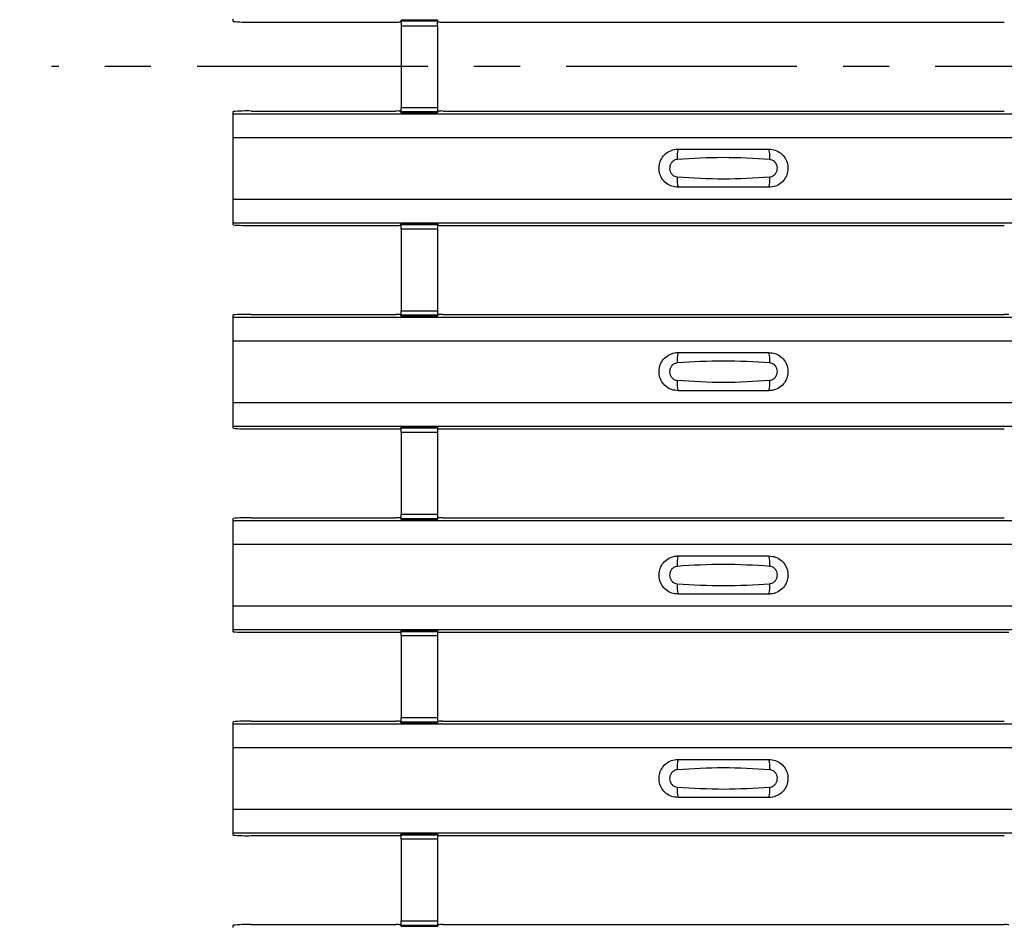
# Model space of a CAD drawing. Units: millimetres. Extents: x -10 to 1788, y 21 to 881.
# Drawn here: x 75 to 129, y 168 to 218 of the extents above; entities that cross this region are included whole.
import ezdxf

# ---------------------------------------------------------------- set-up
doc = ezdxf.new("R2010")
doc.units = ezdxf.units.MM
doc.linetypes.add('CENTERX2', pattern=[20.32, 12.7, -2.54, 2.54, -2.54])
doc.layers.add('ARTICLE NUMBER', color=7, linetype='Continuous')
doc.layers.add('CENTERLINES', color=1, linetype='CENTERX2', true_color=0xff0000)
doc.layers.add('DIMENSION', color=3, linetype='Continuous', lineweight=25)
doc.styles.add('BEMSTIL', font='arial.ttf', dxfattribs={"width": 0.8})
doc.dimstyles.new('ACO wymiarowanie', dxfattribs={"dimscale": 10, "dimtxt": 3.5, "dimasz": 2.5, "dimexe": 1, "dimexo": 1, "dimgap": 1, "dimtad": 1, "dimdec": 0, "dimtxsty": 'BEMSTIL', "dimcen": 3, "dimclrd": 3, "dimclre": 3, "dimclrt": 2, "dimadec": 0, "dimazin": 0, "dimtfac": 0.875, "dimtdec": 0, "dimtmove": 0, "dimatfit": 0, "dimfxl": 1, "dimtolj": 1, "dimlwd": 25, "dimlwe": 25, "dimarcsym": 0})

# ---------------------------------------------------------------- blocks, each defined once
blk = doc.blocks.new('*D257')
at = {"layer": 'Defpoints', "color": 0, "transparency": 16777216}
for p in [(36.306, 410.625), (86.306, 410.625), (86.306, 20.625)]:
    blk.add_point(p, dxfattribs=at)
at = {"layer": 'DIMENSION', "color": 3, "lineweight": 25, "transparency": 16777216}
for p, q in [((76.306, 410.625), (26.306, 410.625)), ((36.306, 45.625), (36.306, 385.625)), ((76.306, 20.625), (26.306, 20.625))]:
    blk.add_line(p, q, dxfattribs=at)
at = {"layer": 'DIMENSION', "color": 3, "transparency": 16777216}
for points in [[(32.139, 385.625), (40.473, 385.625), (36.306, 410.625)], [(32.139, 45.625), (40.473, 45.625), (36.306, 20.625)]]:
    blk.add_solid(points, dxfattribs=at)
at = {"layer": 'DIMENSION', "color": 2, "transparency": 16777216, "insert": (-9.458, 215.625), "char_height": 35, "attachment_point": 2, "rotation": 90, "style": 'BEMSTIL'}
blk.add_mtext('\\A1;390', dxfattribs=at)
blk = doc.blocks.new('1370166_001_Top_view')
for p, q in [((-295, 197.48), (-295, 197.6)), ((-294, 197.45), (-286.041, 197.45)), ((-285.791, 197.457), (-285.75, 197.518)), ((-283.75, 197.543), (-285.75, 197.543)), ((-285.75, 197.543), (-285.75, 197.542)), ((-285.75, 197.542), (-285.75, 197.498)), ((-285.75, 197.542), (-283.75, 197.542)), ((-283.75, 197.498), (-285.75, 197.498)), ((-285.75, 197.498), (-285.75, 197.248)), ((-285.734, 197.543), (-285.725, 197.556)), ((-285.725, 197.556), (-285.425, 197.556)), ((-285.425, 197.555), (-285.433, 197.543)), ((-285.425, 197.556), (-285.425, 197.555)), ((-285.425, 197.556), (-285.425, 197.555)), ((-285.425, 197.555), (-285.425, 197.555)), ((-284.075, 197.556), (-283.775, 197.556)), ((-284.075, 197.555), (-284.075, 197.556)), ((-284.075, 197.555), (-284.075, 197.556)), ((-284.075, 197.555), (-284.075, 197.555)), ((-284.067, 197.543), (-284.075, 197.555)), ((-283.775, 197.556), (-283.766, 197.543)), ((-283.75, 197.542), (-283.75, 197.543)), ((-283.75, 197.542), (-283.75, 197.498)), ((-283.75, 197.518), (-283.709, 197.457)), ((-283.75, 197.248), (-283.75, 197.498)), ((-283.459, 197.45), (-252.541, 197.45)), ((-285.75, 197.248), (-285.75, 192.752)), ((-285.75, 197.248), (-283.75, 197.248)), ((-283.75, 197.248), (-283.75, 192.752)), ((-295, 192.4), (-295, 192.52)), ((-294, 192.55), (-286.041, 192.55)), ((-285.75, 192.482), (-285.791, 192.543)), ((-285.75, 192.502), (-285.75, 192.752)), ((-285.75, 192.752), (-283.75, 192.752)), ((-283.75, 192.502), (-285.75, 192.502)), ((-285.75, 192.458), (-285.75, 192.502)), ((-285.75, 192.457), (-285.75, 192.458)), ((-285.75, 192.458), (-283.75, 192.458)), ((-285.75, 192.457), (-283.75, 192.457)), ((-285.725, 192.444), (-285.734, 192.457)), ((-285.425, 192.444), (-285.725, 192.444)), ((-285.425, 192.445), (-285.425, 192.444)), ((-285.425, 192.444), (-285.425, 192.445)), ((-284.075, 192.444), (-284.075, 192.445)), ((-284.075, 192.445), (-284.075, 192.444)), ((-283.775, 192.444), (-284.075, 192.444)), ((-283.766, 192.457), (-283.775, 192.444)), ((-283.75, 192.752), (-283.75, 192.502)), ((-283.709, 192.543), (-283.75, 192.482)), ((-283.75, 192.458), (-283.75, 192.502)), ((-283.75, 192.458), (-283.75, 192.457)), ((-283.459, 192.55), (-252.541, 192.55)), ((-295, 192.4), (295, 192.4)), ((-295, 191.1), (-295, 192.4)), ((-295, 192.4), (-295, 192.4)), ((-295, 192.4), (295, 192.4)), ((-295, 187.7), (-295, 191.1)), ((-295, 191.1), (295, 191.1)), ((-295, 186.4), (-295, 187.7)), ((-295, 187.7), (295, 187.7)), ((-295, 186.4), (295, 186.4)), ((-295, 186.4), (-295, 186.4)), ((-295, 186.28), (-295, 186.4)), ((-295, 186.4), (295, 186.4)), ((-294, 186.25), (-286.041, 186.25)), ((-285.791, 186.257), (-285.75, 186.318)), ((-283.75, 186.343), (-285.75, 186.343)), ((-285.75, 186.342), (-285.75, 186.343)), ((-285.75, 186.342), (-285.75, 186.298)), ((-283.75, 186.342), (-285.75, 186.342)), ((-285.75, 186.298), (-283.75, 186.298)), ((-285.75, 186.048), (-285.75, 186.298)), ((-285.75, 186.048), (-285.75, 181.552)), ((-283.75, 186.048), (-285.75, 186.048)), ((-285.734, 186.343), (-285.725, 186.356)), ((-285.725, 186.356), (-285.425, 186.356)), ((-285.425, 186.355), (-285.433, 186.343)), ((-285.425, 186.356), (-285.425, 186.355)), ((-285.425, 186.356), (-285.425, 186.355)), ((-285.425, 186.355), (-285.425, 186.355)), ((-284.075, 186.356), (-283.775, 186.356)), ((-284.075, 186.355), (-284.075, 186.356)), ((-284.075, 186.355), (-284.075, 186.356)), ((-284.075, 186.355), (-284.075, 186.355)), ((-284.067, 186.343), (-284.075, 186.355)), ((-283.775, 186.356), (-283.766, 186.343)), ((-283.75, 186.343), (-283.75, 186.342)), ((-283.75, 186.342), (-283.75, 186.298)), ((-283.75, 186.318), (-283.709, 186.257)), ((-283.75, 186.298), (-283.75, 186.048)), ((-283.75, 186.048), (-283.75, 181.552)), ((-283.459, 186.25), (-252.541, 186.25)), ((-295, 181.2), (-295, 181.32)), ((-295, 179.9), (-295, 181.2)), ((-295, 181.2), (295, 181.2)), ((-295, 181.2), (-295, 181.2)), ((-295, 181.2), (295, 181.2)), ((-294, 181.35), (-286.041, 181.35)), ((-285.75, 181.282), (-285.791, 181.343)), ((-285.75, 181.302), (-285.75, 181.552)), ((-285.75, 181.552), (-283.75, 181.552)), ((-283.75, 181.302), (-285.75, 181.302)), ((-285.75, 181.258), (-285.75, 181.302)), ((-285.75, 181.257), (-285.75, 181.258)), ((-285.75, 181.258), (-283.75, 181.258)), ((-285.75, 181.257), (-283.75, 181.257)), ((-285.725, 181.244), (-285.734, 181.257)), ((-285.425, 181.244), (-285.725, 181.244)), ((-285.425, 181.245), (-285.425, 181.244)), ((-285.425, 181.244), (-285.425, 181.245)), ((-284.075, 181.244), (-284.075, 181.245)), ((-284.075, 181.245), (-284.075, 181.244)), ((-283.775, 181.244), (-284.075, 181.244)), ((-283.766, 181.257), (-283.775, 181.244)), ((-283.75, 181.552), (-283.75, 181.302)), ((-283.709, 181.343), (-283.75, 181.282)), ((-283.75, 181.258), (-283.75, 181.302)), ((-283.75, 181.258), (-283.75, 181.257)), ((-283.459, 181.35), (-252.541, 181.35)), ((-295, 176.5), (-295, 179.9)), ((-295, 179.9), (295, 179.9)), ((-295, 175.2), (-295, 176.5)), ((-295, 176.5), (295, 176.5)), ((-295, 175.2), (295, 175.2)), ((-295, 175.2), (-295, 175.2)), ((-295, 175.08), (-295, 175.2)), ((-295, 175.2), (295, 175.2)), ((-285.791, 175.057), (-285.75, 175.118)), ((-283.75, 175.143), (-285.75, 175.143)), ((-285.75, 175.142), (-285.75, 175.143)), ((-285.75, 175.142), (-285.75, 175.098)), ((-283.75, 175.142), (-285.75, 175.142)), ((-285.75, 175.098), (-283.75, 175.098)), ((-285.75, 174.848), (-285.75, 175.098)), ((-285.734, 175.143), (-285.725, 175.156)), ((-285.725, 175.156), (-285.425, 175.156)), ((-285.425, 175.155), (-285.433, 175.143)), ((-285.425, 175.156), (-285.425, 175.155)), ((-285.425, 175.156), (-285.425, 175.155)), ((-285.425, 175.155), (-285.425, 175.155)), ((-284.075, 175.156), (-283.775, 175.156)), ((-284.075, 175.155), (-284.075, 175.156)), ((-284.075, 175.155), (-284.075, 175.156)), ((-284.075, 175.155), (-284.075, 175.155)), ((-284.067, 175.143), (-284.075, 175.155)), ((-283.775, 175.156), (-283.766, 175.143)), ((-283.75, 175.143), (-283.75, 175.142)), ((-283.75, 175.142), (-283.75, 175.098)), ((-283.75, 175.118), (-283.709, 175.057)), ((-283.75, 175.098), (-283.75, 174.848)), ((-294, 175.05), (-286.041, 175.05)), ((-285.75, 174.848), (-285.75, 170.352)), ((-283.75, 174.848), (-285.75, 174.848)), ((-283.75, 174.848), (-283.75, 170.352)), ((-283.459, 175.05), (-252.541, 175.05)), ((-285.75, 170.102), (-285.75, 170.352)), ((-285.75, 170.352), (-283.75, 170.352)), ((-283.75, 170.352), (-283.75, 170.102)), ((-295, 170), (-295, 170.12)), ((-295, 168.7), (-295, 170)), ((-295, 170), (295, 170)), ((-295, 170), (-295, 170)), ((-295, 170), (295, 170)), ((-294, 170.15), (-286.041, 170.15)), ((-285.75, 170.082), (-285.791, 170.143)), ((-283.75, 170.102), (-285.75, 170.102)), ((-285.75, 170.058), (-285.75, 170.102)), ((-285.75, 170.057), (-285.75, 170.058)), ((-285.75, 170.058), (-283.75, 170.058)), ((-285.75, 170.057), (-283.75, 170.057)), ((-285.725, 170.044), (-285.734, 170.057)), ((-285.425, 170.044), (-285.725, 170.044)), ((-285.425, 170.045), (-285.425, 170.044)), ((-285.425, 170.044), (-285.425, 170.045)), ((-284.075, 170.044), (-284.075, 170.045)), ((-284.075, 170.045), (-284.075, 170.044)), ((-283.775, 170.044), (-284.075, 170.044)), ((-283.766, 170.057), (-283.775, 170.044)), ((-283.709, 170.143), (-283.75, 170.082)), ((-283.75, 170.058), (-283.75, 170.102)), ((-283.75, 170.058), (-283.75, 170.057)), ((-283.459, 170.15), (-252.541, 170.15)), ((-295, 165.3), (-295, 168.7)), ((-295, 168.7), (295, 168.7)), ((-295, 164), (-295, 165.3)), ((-295, 165.3), (295, 165.3)), ((-295, 164), (295, 164)), ((-295, 164), (-295, 164)), ((-295, 163.88), (-295, 164)), ((-295, 164), (295, 164)), ((-294, 163.85), (-286.041, 163.85)), ((-285.791, 163.857), (-285.75, 163.918)), ((-283.75, 163.943), (-285.75, 163.943)), ((-285.75, 163.942), (-285.75, 163.943)), ((-285.75, 163.942), (-285.75, 163.898)), ((-283.75, 163.942), (-285.75, 163.942)), ((-285.75, 163.898), (-283.75, 163.898)), ((-285.75, 163.648), (-285.75, 163.898)), ((-285.734, 163.943), (-285.725, 163.956)), ((-285.725, 163.956), (-285.425, 163.956)), ((-285.425, 163.955), (-285.433, 163.943)), ((-285.425, 163.956), (-285.425, 163.955)), ((-285.425, 163.956), (-285.425, 163.955)), ((-285.425, 163.955), (-285.425, 163.955)), ((-284.075, 163.956), (-283.775, 163.956)), ((-284.075, 163.955), (-284.075, 163.956)), ((-284.075, 163.955), (-284.075, 163.956)), ((-284.075, 163.955), (-284.075, 163.955)), ((-284.067, 163.943), (-284.075, 163.955)), ((-283.775, 163.956), (-283.766, 163.943)), ((-283.75, 163.943), (-283.75, 163.942)), ((-283.75, 163.942), (-283.75, 163.898)), ((-283.75, 163.918), (-283.709, 163.857)), ((-283.75, 163.898), (-283.75, 163.648)), ((-283.459, 163.85), (-252.541, 163.85)), ((-285.75, 163.648), (-285.75, 159.152)), ((-283.75, 163.648), (-285.75, 163.648)), ((-283.75, 163.648), (-283.75, 159.152)), ((-295, 158.8), (-295, 158.92)), ((-294, 158.95), (-286.041, 158.95)), ((-285.75, 158.882), (-285.791, 158.943)), ((-285.75, 158.902), (-285.75, 159.152)), ((-285.75, 159.152), (-283.75, 159.152)), ((-283.75, 158.902), (-285.75, 158.902)), ((-285.75, 158.858), (-285.75, 158.902)), ((-285.75, 158.857), (-285.75, 158.858)), ((-285.75, 158.858), (-283.75, 158.858)), ((-285.75, 158.857), (-283.75, 158.857)), ((-285.725, 158.844), (-285.734, 158.857)), ((-285.425, 158.844), (-285.725, 158.844)), ((-285.425, 158.845), (-285.425, 158.844)), ((-285.425, 158.844), (-285.425, 158.845)), ((-284.075, 158.844), (-284.075, 158.845)), ((-284.075, 158.845), (-284.075, 158.844)), ((-283.775, 158.844), (-284.075, 158.844)), ((-283.766, 158.857), (-283.775, 158.844)), ((-283.75, 159.152), (-283.75, 158.902)), ((-283.709, 158.943), (-283.75, 158.882)), ((-283.75, 158.858), (-283.75, 158.902)), ((-283.75, 158.858), (-283.75, 158.857)), ((-283.459, 158.95), (-252.541, 158.95)), ((-295, 158.8), (295, 158.8)), ((-295, 157.5), (-295, 158.8)), ((-295, 158.8), (-295, 158.8)), ((-295, 158.8), (295, 158.8)), ((-295, 154.1), (-295, 157.5)), ((-295, 157.5), (295, 157.5)), ((-295, 152.8), (-295, 154.1)), ((-295, 154.1), (295, 154.1)), ((-295, 152.8), (295, 152.8)), ((-295, 152.8), (-295, 152.8)), ((-295, 152.68), (-295, 152.8)), ((-295, 152.8), (295, 152.8)), ((-294, 152.65), (-286.041, 152.65)), ((-285.791, 152.657), (-285.75, 152.718)), ((-283.75, 152.743), (-285.75, 152.743)), ((-285.75, 152.742), (-285.75, 152.743)), ((-285.75, 152.742), (-285.75, 152.698)), ((-283.75, 152.742), (-285.75, 152.742)), ((-285.75, 152.698), (-283.75, 152.698)), ((-285.75, 152.448), (-285.75, 152.698)), ((-285.75, 152.448), (-285.75, 147.952)), ((-283.75, 152.448), (-285.75, 152.448)), ((-285.734, 152.743), (-285.725, 152.756)), ((-285.725, 152.756), (-285.425, 152.756)), ((-285.425, 152.755), (-285.433, 152.743)), ((-285.425, 152.756), (-285.425, 152.755)), ((-285.425, 152.756), (-285.425, 152.755)), ((-285.425, 152.755), (-285.425, 152.755)), ((-284.075, 152.756), (-283.775, 152.756)), ((-284.075, 152.755), (-284.075, 152.756)), ((-284.075, 152.755), (-284.075, 152.756)), ((-284.075, 152.755), (-284.075, 152.755)), ((-284.067, 152.743), (-284.075, 152.755)), ((-283.775, 152.756), (-283.766, 152.743)), ((-283.75, 152.743), (-283.75, 152.742)), ((-283.75, 152.742), (-283.75, 152.698)), ((-283.75, 152.718), (-283.709, 152.657)), ((-283.75, 152.698), (-283.75, 152.448)), ((-283.75, 152.448), (-283.75, 147.952)), ((-283.459, 152.65), (-252.541, 152.65)), ((-295, 147.6), (-295, 147.72)), ((-294, 147.75), (-286.041, 147.75)), ((-285.75, 147.682), (-285.791, 147.743)), ((-285.75, 147.702), (-285.75, 147.952)), ((-285.75, 147.952), (-283.75, 147.952)), ((-283.75, 147.702), (-285.75, 147.702)), ((-285.75, 147.658), (-285.75, 147.702)), ((-285.75, 147.657), (-285.75, 147.658)), ((-285.75, 147.658), (-283.75, 147.658)), ((-285.75, 147.657), (-283.75, 147.657)), ((-283.75, 147.952), (-283.75, 147.702)), ((-283.709, 147.743), (-283.75, 147.682)), ((-283.75, 147.658), (-283.75, 147.702)), ((-283.75, 147.658), (-283.75, 147.657)), ((-283.459, 147.75), (-252.541, 147.75))]:
    blk.add_line(p, q)
for centre, radius, start, end in [((-294.25, 205.81), 8.363, 264.8534, 271.7114), ((-285.98, 199.638), 2.189, 268.4091, 274.9582), ((-283.52, 199.638), 2.189, 265.0418, 271.5909), ((-294.25, 184.19), 8.363, 88.2886, 95.1466), ((-285.98, 190.362), 2.189, 85.0418, 91.5909), ((-283.52, 190.362), 2.189, 88.4091, 94.9582), ((-268.603, 190.009), 1.948, 166.9074, 183.8529), ((-267.397, 190.009), 1.948, 356.1468, 13.0936), ((-268.603, 188.791), 1.948, 176.1472, 193.0924), ((-267.397, 188.791), 1.948, 346.9065, 3.8531), ((-294.25, 194.61), 8.363, 264.8534, 271.7114), ((-285.98, 188.438), 2.189, 268.4091, 274.9582), ((-283.52, 188.438), 2.189, 265.0418, 271.5909), ((-294.25, 172.99), 8.363, 88.2886, 95.1466), ((-285.98, 179.162), 2.189, 85.0418, 91.5909), ((-283.52, 179.162), 2.189, 88.4091, 94.9582), ((-252.48, 179.162), 2.189, 85.0418, 91.5909), ((-268.603, 178.809), 1.948, 166.9074, 183.8529), ((-267.397, 178.809), 1.948, 356.1468, 13.0936), ((-268.603, 177.591), 1.948, 176.1472, 193.0924), ((-267.397, 177.591), 1.948, 346.9065, 3.8531), ((-294.25, 183.41), 8.363, 264.8534, 271.7114), ((-285.98, 177.238), 2.189, 268.4091, 274.9582), ((-283.52, 177.238), 2.189, 265.0418, 271.5909), ((-294.25, 161.79), 8.363, 88.2886, 95.1466), ((-285.98, 167.962), 2.189, 85.0418, 91.5909), ((-283.52, 167.962), 2.189, 88.4091, 94.9582), ((-268.603, 167.609), 1.948, 166.9074, 183.8529), ((-267.397, 167.609), 1.948, 356.1468, 13.0936), ((-268.603, 166.391), 1.948, 176.1472, 193.0924), ((-267.397, 166.391), 1.948, 346.9065, 3.8531), ((-294.25, 172.21), 8.363, 264.8534, 271.7114), ((-285.98, 166.038), 2.189, 268.4091, 274.9582), ((-283.52, 166.038), 2.189, 265.0418, 271.5909), ((-252.48, 166.038), 2.189, 268.4091, 274.9582), ((-294.25, 150.59), 8.363, 88.2886, 95.1466), ((-285.98, 156.762), 2.189, 85.0418, 91.5909), ((-283.52, 156.762), 2.189, 88.4091, 94.9582), ((-268.603, 156.409), 1.948, 166.9074, 183.8529), ((-267.397, 156.409), 1.948, 356.1468, 13.0936), ((-268.603, 155.191), 1.948, 176.1472, 193.0924), ((-267.397, 155.191), 1.948, 346.9065, 3.8531), ((-294.25, 161.01), 8.363, 264.8534, 271.7114), ((-285.98, 154.838), 2.189, 268.4091, 274.9582), ((-283.52, 154.838), 2.189, 265.0418, 271.5909), ((-294.25, 139.39), 8.363, 88.2886, 95.1466), ((-285.98, 145.562), 2.189, 85.0418, 91.5909), ((-283.52, 145.562), 2.189, 88.4091, 94.9582), ((-252.48, 145.562), 2.189, 85.0418, 91.5909)]:
    blk.add_arc(centre, radius, start, end)
for points, knots in [([(-270.5, 188.35), (-270.618, 188.362), (-270.853, 188.385), (-271.167, 188.565), (-271.406, 188.83), (-271.543, 189.162), (-271.563, 189.521), (-271.463, 189.866), (-271.255, 190.159), (-270.962, 190.365), (-270.694, 190.443), (-270.538, 190.449), (-270.5, 190.45)], [0, 0, 0, 0, 0.10701, 0.214127, 0.321285, 0.428584, 0.535945, 0.643309, 0.750673, 0.857994, 0.965121, 1, 1, 1, 1]), ([(-270.5, 190.45), (-269.669, 190.45), (-268.002, 190.45), (-266.336, 190.45), (-265.5, 190.45)], [0, 0, 0, 0, 0.4986, 1, 1, 1, 1]), ([(-265.5, 190.45), (-265.382, 190.438), (-265.147, 190.415), (-264.833, 190.235), (-264.594, 189.97), (-264.457, 189.638), (-264.437, 189.279), (-264.537, 188.934), (-264.745, 188.641), (-265.038, 188.435), (-265.306, 188.357), (-265.462, 188.351), (-265.5, 188.35)], [0, 0, 0, 0, 0.10701, 0.214127, 0.321285, 0.428584, 0.535945, 0.643309, 0.750673, 0.857994, 0.965122, 1, 1, 1, 1]), ([(-270.546, 189.878), (-270.561, 189.876), (-270.623, 189.871), (-270.729, 189.83), (-270.846, 189.737), (-270.93, 189.606), (-270.971, 189.453), (-270.962, 189.295), (-270.907, 189.148), (-270.811, 189.029), (-270.687, 188.946), (-270.592, 188.93), (-270.546, 188.922)], [0, 0, 0, 0, 0.032112, 0.133594, 0.239684, 0.349692, 0.462127, 0.575173, 0.686937, 0.79559, 0.90006, 1, 1, 1, 1]), ([(-265.454, 189.878), (-266.305, 189.93), (-268.002, 190.035), (-269.7, 189.93), (-270.546, 189.878)], [0, 0, 0, 0, 0.501404, 1, 1, 1, 1]), ([(-265.454, 188.922), (-265.439, 188.924), (-265.377, 188.929), (-265.271, 188.97), (-265.154, 189.063), (-265.07, 189.194), (-265.029, 189.346), (-265.038, 189.505), (-265.093, 189.652), (-265.189, 189.771), (-265.313, 189.854), (-265.408, 189.87), (-265.454, 189.878)], [0, 0, 0, 0, 0.032112, 0.133595, 0.239686, 0.349694, 0.462129, 0.575174, 0.686936, 0.79559, 0.90006, 1, 1, 1, 1]), ([(-270.546, 188.922), (-269.695, 188.87), (-267.998, 188.765), (-266.3, 188.87), (-265.454, 188.922)], [0, 0, 0, 0, 0.5014018, 1, 1, 1, 1]), ([(-265.5, 188.35), (-266.331, 188.35), (-267.998, 188.35), (-269.664, 188.35), (-270.5, 188.35)], [0, 0, 0, 0, 0.4986, 1, 1, 1, 1]), ([(-270.5, 177.15), (-270.618, 177.162), (-270.853, 177.185), (-271.167, 177.365), (-271.406, 177.63), (-271.543, 177.962), (-271.563, 178.321), (-271.463, 178.666), (-271.255, 178.959), (-270.962, 179.165), (-270.694, 179.243), (-270.538, 179.249), (-270.5, 179.25)], [0, 0, 0, 0, 0.10701, 0.2141271, 0.3212851, 0.4285842, 0.5359451, 0.6433087, 0.7506731, 0.8579939, 0.9651215, 1, 1, 1, 1]), ([(-270.5, 179.25), (-269.669, 179.25), (-268.002, 179.25), (-266.336, 179.25), (-265.5, 179.25)], [0, 0, 0, 0, 0.4986, 1, 1, 1, 1]), ([(-265.5, 179.25), (-265.382, 179.238), (-265.147, 179.215), (-264.833, 179.035), (-264.594, 178.77), (-264.457, 178.438), (-264.437, 178.079), (-264.537, 177.734), (-264.745, 177.441), (-265.038, 177.235), (-265.306, 177.157), (-265.462, 177.151), (-265.5, 177.15)], [0, 0, 0, 0, 0.10701, 0.214127, 0.321285, 0.428584, 0.535945, 0.643309, 0.750673, 0.857994, 0.965122, 1, 1, 1, 1]), ([(-270.546, 178.678), (-270.561, 178.676), (-270.623, 178.671), (-270.729, 178.63), (-270.846, 178.537), (-270.93, 178.406), (-270.971, 178.253), (-270.962, 178.095), (-270.907, 177.948), (-270.811, 177.829), (-270.687, 177.746), (-270.592, 177.73), (-270.546, 177.722)], [0, 0, 0, 0, 0.032112, 0.133594, 0.239684, 0.349692, 0.462127, 0.575173, 0.686937, 0.79559, 0.90006, 1, 1, 1, 1]), ([(-265.454, 178.678), (-266.305, 178.73), (-268.002, 178.835), (-269.7, 178.73), (-270.546, 178.678)], [0, 0, 0, 0, 0.501404, 1, 1, 1, 1]), ([(-265.454, 177.722), (-265.439, 177.724), (-265.377, 177.729), (-265.271, 177.77), (-265.154, 177.863), (-265.07, 177.994), (-265.029, 178.146), (-265.038, 178.305), (-265.093, 178.452), (-265.189, 178.571), (-265.313, 178.654), (-265.408, 178.67), (-265.454, 178.678)], [0, 0, 0, 0, 0.032112, 0.133595, 0.239686, 0.349694, 0.462129, 0.575174, 0.686936, 0.79559, 0.90006, 1, 1, 1, 1]), ([(-270.546, 177.722), (-269.695, 177.67), (-267.998, 177.565), (-266.3, 177.67), (-265.454, 177.722)], [0, 0, 0, 0, 0.501402, 1, 1, 1, 1]), ([(-265.5, 177.15), (-266.331, 177.15), (-267.998, 177.15), (-269.664, 177.15), (-270.5, 177.15)], [0, 0, 0, 0, 0.4986, 1, 1, 1, 1]), ([(-270.5, 165.95), (-270.618, 165.962), (-270.853, 165.985), (-271.167, 166.165), (-271.406, 166.43), (-271.543, 166.762), (-271.563, 167.121), (-271.463, 167.466), (-271.255, 167.759), (-270.962, 167.965), (-270.694, 168.043), (-270.538, 168.049), (-270.5, 168.05)], [0, 0, 0, 0, 0.10701, 0.2141271, 0.3212851, 0.4285842, 0.5359451, 0.6433087, 0.7506731, 0.8579939, 0.9651215, 1, 1, 1, 1]), ([(-270.5, 168.05), (-269.669, 168.05), (-268.002, 168.05), (-266.336, 168.05), (-265.5, 168.05)], [0, 0, 0, 0, 0.4986, 1, 1, 1, 1]), ([(-265.5, 168.05), (-265.382, 168.038), (-265.147, 168.015), (-264.833, 167.835), (-264.594, 167.57), (-264.457, 167.238), (-264.437, 166.879), (-264.537, 166.534), (-264.745, 166.241), (-265.038, 166.035), (-265.306, 165.957), (-265.462, 165.951), (-265.5, 165.95)], [0, 0, 0, 0, 0.10701, 0.214127, 0.321285, 0.428584, 0.535945, 0.643309, 0.750673, 0.857994, 0.965122, 1, 1, 1, 1]), ([(-265.454, 167.478), (-266.305, 167.53), (-268.002, 167.635), (-269.7, 167.53), (-270.546, 167.478)], [0, 0, 0, 0, 0.501404, 1, 1, 1, 1]), ([(-270.546, 167.478), (-270.561, 167.476), (-270.623, 167.471), (-270.729, 167.43), (-270.846, 167.337), (-270.93, 167.206), (-270.971, 167.053), (-270.962, 166.895), (-270.907, 166.748), (-270.811, 166.629), (-270.687, 166.546), (-270.592, 166.53), (-270.546, 166.522)], [0, 0, 0, 0, 0.032112, 0.133594, 0.239684, 0.349692, 0.462127, 0.575173, 0.686937, 0.79559, 0.90006, 1, 1, 1, 1]), ([(-265.454, 166.522), (-265.439, 166.524), (-265.377, 166.529), (-265.271, 166.57), (-265.154, 166.663), (-265.07, 166.794), (-265.029, 166.946), (-265.038, 167.105), (-265.093, 167.252), (-265.189, 167.371), (-265.313, 167.454), (-265.408, 167.47), (-265.454, 167.478)], [0, 0, 0, 0, 0.032112, 0.133595, 0.239686, 0.349694, 0.462129, 0.575174, 0.686936, 0.79559, 0.90006, 1, 1, 1, 1]), ([(-270.546, 166.522), (-269.695, 166.47), (-267.998, 166.365), (-266.3, 166.47), (-265.454, 166.522)], [0, 0, 0, 0, 0.501402, 1, 1, 1, 1]), ([(-265.5, 165.95), (-266.331, 165.95), (-267.998, 165.95), (-269.664, 165.95), (-270.5, 165.95)], [0, 0, 0, 0, 0.4986, 1, 1, 1, 1]), ([(-270.5, 154.75), (-270.618, 154.762), (-270.853, 154.785), (-271.167, 154.965), (-271.406, 155.23), (-271.543, 155.562), (-271.563, 155.921), (-271.463, 156.266), (-271.255, 156.559), (-270.962, 156.765), (-270.694, 156.843), (-270.538, 156.849), (-270.5, 156.85)], [0, 0, 0, 0, 0.10701, 0.214127, 0.321285, 0.428584, 0.535945, 0.643309, 0.750673, 0.857994, 0.965121, 1, 1, 1, 1]), ([(-270.5, 156.85), (-269.669, 156.85), (-268.002, 156.85), (-266.336, 156.85), (-265.5, 156.85)], [0, 0, 0, 0, 0.4986, 1, 1, 1, 1]), ([(-265.5, 156.85), (-265.382, 156.838), (-265.147, 156.815), (-264.833, 156.635), (-264.594, 156.37), (-264.457, 156.038), (-264.437, 155.679), (-264.537, 155.334), (-264.745, 155.041), (-265.038, 154.835), (-265.306, 154.757), (-265.462, 154.751), (-265.5, 154.75)], [0, 0, 0, 0, 0.1070101, 0.2141273, 0.3212853, 0.4285845, 0.5359454, 0.643309, 0.7506734, 0.8579941, 0.9651217, 1, 1, 1, 1]), ([(-270.546, 156.278), (-270.561, 156.276), (-270.623, 156.271), (-270.729, 156.23), (-270.846, 156.137), (-270.93, 156.006), (-270.971, 155.853), (-270.962, 155.695), (-270.907, 155.548), (-270.811, 155.429), (-270.687, 155.346), (-270.592, 155.33), (-270.546, 155.322)], [0, 0, 0, 0, 0.032112, 0.133594, 0.239684, 0.349692, 0.462127, 0.575173, 0.686937, 0.79559, 0.90006, 1, 1, 1, 1]), ([(-265.454, 156.278), (-266.305, 156.33), (-268.002, 156.435), (-269.7, 156.33), (-270.546, 156.278)], [0, 0, 0, 0, 0.5014041, 1, 1, 1, 1]), ([(-265.454, 155.322), (-265.439, 155.324), (-265.377, 155.329), (-265.271, 155.37), (-265.154, 155.463), (-265.07, 155.594), (-265.029, 155.746), (-265.038, 155.905), (-265.093, 156.052), (-265.189, 156.171), (-265.313, 156.254), (-265.408, 156.27), (-265.454, 156.278)], [0, 0, 0, 0, 0.032112, 0.133595, 0.239686, 0.349694, 0.462129, 0.575174, 0.686936, 0.79559, 0.90006, 1, 1, 1, 1]), ([(-270.546, 155.322), (-269.695, 155.27), (-267.998, 155.165), (-266.3, 155.27), (-265.454, 155.322)], [0, 0, 0, 0, 0.501402, 1, 1, 1, 1]), ([(-265.5, 154.75), (-266.331, 154.75), (-267.998, 154.75), (-269.664, 154.75), (-270.5, 154.75)], [0, 0, 0, 0, 0.4986, 1, 1, 1, 1])]:
    blk.add_open_spline(points, degree=3, knots=knots)

msp = doc.modelspace()

# ---------------------------------------------------------------- linework, layer by layer
at = {"layer": 'CENTERLINES'}
msp.add_line((686.306, 215.625), (76.306, 215.625), dxfattribs=at)

# ---------------------------------------------------------------- block references
at = {"layer": 'ARTICLE NUMBER'}
msp.add_blockref('1370166_001_Top_view', (381.306, 20.625), dxfattribs=at)

# ---------------------------------------------------------------- dimensions: what is measured, and where the dimension line sits
at = {"layer": 'DIMENSION'}
dim = msp.add_linear_dim(base=(36.306, 410.625), p1=(86.306, 20.625), p2=(86.306, 410.625), angle=90, dimstyle='ACO wymiarowanie', dxfattribs=at)
dim.commit()
dim.dimension.update_dxf_attribs({"geometry": '*D257', "text_midpoint": (36.306, 215.625), "dimtype": 160})

doc.saveas('drawing.dxf')
